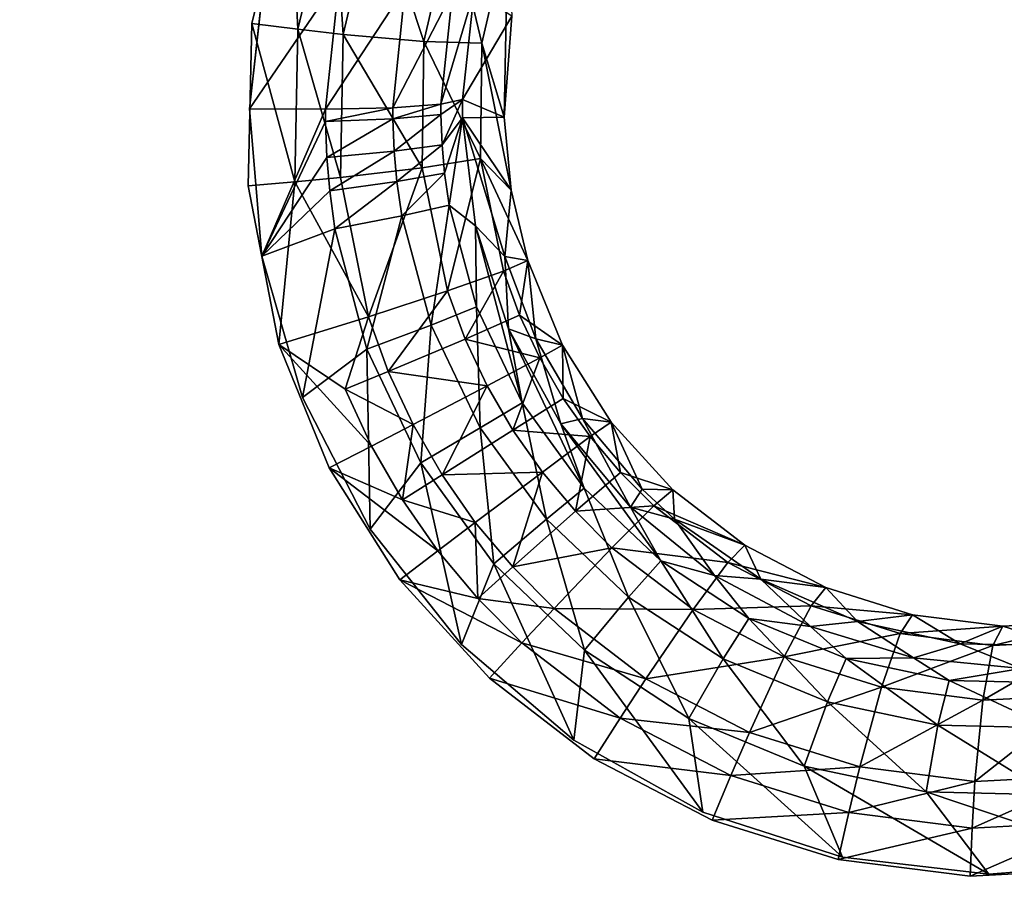
# Model space of a CAD drawing. Units: inches. Extents: x -15.2 to 14.7, y -14 to 10.8.
# Drawn here: x -3.5 to -2.1, y 5.6 to 6.9 of the extents above; entities that cross this region are included whole.
import ezdxf

# ---------------------------------------------------------------- set-up
doc = ezdxf.new("R2010")
doc.units = ezdxf.units.IN
doc.header["$MEASUREMENT"] = 0
doc.layers.add('SEAT-SEAT', color=5, linetype='Continuous')
doc.layers.add('SEAT-SUPPORT', color=5, linetype='Continuous')

msp = doc.modelspace()

# ---------------------------------------------------------------- linework, layer by layer
at = {"layer": 'SEAT-SEAT'}
for points, invisible_edges in [([(-3.1625, 6.9629, 14.0211), (-4.1455, 7.2862, 13.9529), (-3.1857, 6.7559, 14.0047)], 3), ([(-3.1857, 6.7559, 14.0047), (-4.1455, 7.2862, 13.9529), (-4.1392, 6.5547, 13.9015)], 15), ([(-5.6024, 6.9934, 13.8597), (-3.1285, 7.0975, 14.0931), (-3.1823, 6.8764, 14.0727)], 9), ([(-3.1823, 6.8764, 14.0727), (-5.5461, 6.6148, 13.8379), (-5.6024, 6.9934, 13.8597)], 9), ([(-3.1876, 6.6473, 14.0568), (-5.5461, 6.6148, 13.8379), (-3.1823, 6.8764, 14.0727)], 3), ([(-3.1857, 6.7559, 14.0047), (-4.1392, 6.5547, 13.9015), (-3.1681, 6.5481, 13.9927)], 3), ([(-3.144, 6.4236, 14.0464), (-5.5461, 6.6148, 13.8379), (-3.1876, 6.6473, 14.0568)], 3), ([(-5.5355, 5.1985, 13.7517), (-5.5461, 6.6148, 13.8379), (-3.144, 6.4236, 14.0464)], 11), ([(-3.1681, 6.5481, 13.9927), (-4.1392, 6.5547, 13.9015), (-3.1107, 6.3489, 13.9854)], 3), ([(-3.1107, 6.3489, 13.9854), (-4.1392, 6.5547, 13.9015), (-4.1334, 5.8027, 13.8543)], 15), ([(-5.5355, 5.1985, 13.7517), (-3.144, 6.4236, 14.0464), (-3.1334, 5.1829, 13.976)], 15), ([(-3.1334, 5.1829, 13.976), (-3.144, 6.4236, 14.0464), (-3.0732, 6.25, 14.0423)], 9), ([(-3.1107, 6.3489, 13.9854), (-4.1334, 5.8027, 13.8543), (-3.0154, 6.1637, 13.9832)], 3), ([(-3.1334, 5.1829, 13.976), (-3.0732, 6.25, 14.0423), (-2.9735, 6.0923, 14.0424)], 9), ([(-3.0154, 6.1637, 13.9832), (-4.1334, 5.8027, 13.8543), (-2.8863, 6.0008, 13.9861)], 3), ([(-2.9735, 6.0923, 14.0424), (-2.8471, 5.9536, 14.0466), (-3.1334, 5.1829, 13.976)], 14), ([(-2.8863, 6.0008, 13.9861), (-4.1334, 5.8027, 13.8543), (-2.728, 5.8662, 13.9939)], 3), ([(-3.1334, 5.1829, 13.976), (-2.8471, 5.9536, 14.0466), (-2.6993, 5.8399, 14.0547)], 9), ([(-2.728, 5.8662, 13.9939), (-4.1334, 5.8027, 13.8543), (-2.5462, 5.7648, 14.0063)], 3), ([(-3.1334, 5.1829, 13.976), (-2.6993, 5.8399, 14.0547), (-2.5329, 5.7534, 14.0664)], 9), ([(-2.5462, 5.7648, 14.0063), (-4.1334, 5.8027, 13.8543), (-4.124, 4.3182, 13.7781)], 15), ([(-2.5462, 5.7648, 14.0063), (-4.124, 4.3182, 13.7781), (-2.5307, 4.3094, 13.9372)], 15), ([(-2.3492, 5.7012, 14.0225), (-2.5462, 5.7648, 14.0063), (-2.5307, 4.3094, 13.9372)], 14), ([(-2.5329, 5.7534, 14.0664), (-2.3552, 5.698, 14.0812), (-3.1334, 5.1829, 13.976)], 14), ([(-1.9357, 5.1751, 14.0973), (-3.1334, 5.1829, 13.976), (-2.3552, 5.698, 14.0812)], 11), ([(-2.5307, 4.3094, 13.9372), (-2.1427, 5.6772, 14.0421), (-2.3492, 5.7012, 14.0225)], 9), ([(-0.9387, 4.3005, 14.1073), (-1.9365, 5.6941, 14.064), (-2.5307, 4.3094, 13.9372)], 15), ([(-2.5307, 4.3094, 13.9372), (-1.9365, 5.6941, 14.064), (-2.1427, 5.6772, 14.0421)], 9), ([(-1.9357, 5.1751, 14.0973), (-2.3552, 5.698, 14.0812), (-2.1693, 5.6746, 14.0987)], 9), ([(-2.1693, 5.6746, 14.0987), (-1.9836, 5.6843, 14.1181), (-1.9357, 5.1751, 14.0973)], 14)]:
    msp.add_3dface(points, dxfattribs=dict(at, invisible_edges=invisible_edges))
for points in [[(-3.1173, 6.8681, 14.0718), (-3.1823, 6.8764, 14.0727), (-3.1285, 7.0975, 14.0931)], [(-3.1173, 6.8681, 14.0718), (-3.1285, 7.0975, 14.0931), (-3.0674, 7.0758, 14.091)], [(-3.0536, 6.8609, 14.0582), (-3.1173, 6.8681, 14.0718), (-3.0674, 7.0758, 14.091)], [(-3.0074, 7.0558, 14.0765), (-3.0536, 6.8609, 14.0582), (-3.0674, 7.0758, 14.091)], [(-2.9398, 6.8511, 13.9955), (-3.0536, 6.8609, 14.0582), (-3.0074, 7.0558, 14.0765)], [(-2.8997, 7.0239, 14.0129), (-2.9398, 6.8511, 13.9955), (-3.0074, 7.0558, 14.0765)], [(-2.8579, 6.8487, 13.8941), (-2.9398, 6.8511, 13.9955), (-2.8997, 7.0239, 14.0129)], [(-2.8579, 6.8487, 13.8941), (-2.8997, 7.0239, 14.0129), (-2.8214, 7.0063, 13.9118)], [(-2.8214, 7.0063, 13.9118), (-2.8262, 6.7441, 13.7579), (-2.8579, 6.8487, 13.8941)], [(-2.8214, 7.0063, 13.9118), (-2.8155, 6.8868, 13.7731), (-2.8262, 6.7441, 13.7579)], [(-3.1857, 6.7559, 14.0047), (-3.0584, 6.942, 14.0085), (-3.1625, 6.9629, 14.0211)], [(-3.0784, 6.7553, 13.9936), (-3.0584, 6.942, 14.0085), (-3.1857, 6.7559, 14.0047)], [(-3.0784, 6.7553, 13.9936), (-2.966, 6.927, 13.9567), (-3.0584, 6.942, 14.0085)], [(-2.9835, 6.7576, 13.9422), (-2.966, 6.927, 13.9567), (-3.0784, 6.7553, 13.9936)], [(-2.9835, 6.7576, 13.9422), (-2.8994, 6.9204, 13.8733), (-2.966, 6.927, 13.9567)], [(-2.9156, 6.7625, 13.8584), (-2.8994, 6.9204, 13.8733), (-2.9835, 6.7576, 13.9422)], [(-2.8852, 6.7692, 13.7551), (-2.8688, 6.9214, 13.7707), (-2.9156, 6.7625, 13.8584)], [(-2.9156, 6.7625, 13.8584), (-2.8688, 6.9214, 13.7707), (-2.8994, 6.9204, 13.8733)], [(-2.8852, 6.7692, 13.7551), (-2.8155, 6.8868, 13.7731), (-2.8688, 6.9214, 13.7707)], [(-3.1217, 6.653, 14.0569), (-3.1876, 6.6473, 14.0568), (-3.1823, 6.8764, 14.0727)], [(-3.1217, 6.653, 14.0569), (-3.1823, 6.8764, 14.0727), (-3.1173, 6.8681, 14.0718)], [(-2.8852, 6.7692, 13.7551), (-2.8262, 6.7441, 13.7579), (-2.8155, 6.8868, 13.7731)], [(-3.0571, 6.6593, 14.044), (-3.1217, 6.653, 14.0569), (-3.1173, 6.8681, 14.0718)], [(-3.0536, 6.8609, 14.0582), (-3.0571, 6.6593, 14.044), (-3.1173, 6.8681, 14.0718)], [(-2.9419, 6.6729, 13.9817), (-3.0571, 6.6593, 14.044), (-3.0536, 6.8609, 14.0582)], [(-2.9398, 6.8511, 13.9955), (-2.9419, 6.6729, 13.9817), (-3.0536, 6.8609, 14.0582)], [(-2.8599, 6.6859, 13.8796), (-2.9419, 6.6729, 13.9817), (-2.9398, 6.8511, 13.9955)], [(-2.8579, 6.8487, 13.8941), (-2.8599, 6.6859, 13.8796), (-2.9398, 6.8511, 13.9955)], [(-2.8579, 6.8487, 13.8941), (-2.8166, 6.6412, 13.7489), (-2.8599, 6.6859, 13.8796)], [(-2.8579, 6.8487, 13.8941), (-2.8262, 6.7441, 13.7579), (-2.8166, 6.6412, 13.7489)], [(-2.9835, 6.7576, 13.9422), (-2.9834, 6.742, 13.9411), (-2.9156, 6.7625, 13.8584)], [(-2.9156, 6.7625, 13.8584), (-2.9834, 6.742, 13.9411), (-2.9156, 6.748, 13.8572)], [(-2.9156, 6.7625, 13.8584), (-2.9156, 6.748, 13.8572), (-2.8852, 6.7692, 13.7551)], [(-2.8852, 6.7692, 13.7551), (-2.9156, 6.748, 13.8572), (-2.9139, 6.7052, 13.8539)], [(-2.8852, 6.7692, 13.7551), (-2.9139, 6.7052, 13.8539), (-2.885, 6.7433, 13.7527)], [(-2.885, 6.7433, 13.7527), (-2.8262, 6.7441, 13.7579), (-2.8852, 6.7692, 13.7551)], [(-3.1857, 6.7559, 14.0047), (-3.1681, 6.5481, 13.9927), (-3.0784, 6.7553, 13.9936)], [(-3.0784, 6.7553, 13.9936), (-3.1681, 6.5481, 13.9927), (-3.0784, 6.7381, 13.9924)], [(-3.0784, 6.7553, 13.9936), (-3.0784, 6.7381, 13.9924), (-2.9835, 6.7576, 13.9422)], [(-2.9835, 6.7576, 13.9422), (-3.0784, 6.7381, 13.9924), (-2.9834, 6.742, 13.9411)], [(-3.0784, 6.7381, 13.9924), (-3.1681, 6.5481, 13.9927), (-3.0765, 6.6875, 13.9892)], [(-2.9834, 6.742, 13.9411), (-3.0784, 6.7381, 13.9924), (-3.0765, 6.6875, 13.9892)], [(-3.0765, 6.6875, 13.9892), (-2.9816, 6.6962, 13.9379), (-2.9834, 6.742, 13.9411)], [(-2.9834, 6.742, 13.9411), (-2.9816, 6.6962, 13.9379), (-2.9156, 6.748, 13.8572)], [(-2.9816, 6.6962, 13.9379), (-2.9139, 6.7052, 13.8539), (-2.9156, 6.748, 13.8572)], [(-2.885, 6.7433, 13.7527), (-2.9139, 6.7052, 13.8539), (-2.9103, 6.6654, 13.851)], [(-2.885, 6.7433, 13.7527), (-2.9103, 6.6654, 13.851), (-2.9038, 6.6203, 13.8479)], [(-2.8669, 6.5911, 13.741), (-2.885, 6.7433, 13.7527), (-2.9038, 6.6203, 13.8479)], [(-2.885, 6.7433, 13.7527), (-2.8166, 6.6412, 13.7489), (-2.8262, 6.7441, 13.7579)], [(-2.8669, 6.5911, 13.741), (-2.8256, 6.548, 13.7403), (-2.885, 6.7433, 13.7527)], [(-2.885, 6.7433, 13.7527), (-2.8256, 6.548, 13.7403), (-2.8166, 6.6412, 13.7489)], [(-3.0765, 6.6875, 13.9892), (-3.0724, 6.6404, 13.9864), (-2.9816, 6.6962, 13.9379)], [(-3.0724, 6.6404, 13.9864), (-2.9777, 6.6534, 13.9351), (-2.9816, 6.6962, 13.9379)], [(-2.9777, 6.6534, 13.9351), (-2.9139, 6.7052, 13.8539), (-2.9816, 6.6962, 13.9379)], [(-2.9777, 6.6534, 13.9351), (-2.9103, 6.6654, 13.851), (-2.9139, 6.7052, 13.8539)], [(-3.1681, 6.5481, 13.9927), (-3.0724, 6.6404, 13.9864), (-3.0765, 6.6875, 13.9892)], [(-2.8599, 6.6859, 13.8796), (-2.9064, 6.4995, 13.9723), (-2.9419, 6.6729, 13.9817)], [(-2.8274, 6.5274, 13.8693), (-2.9064, 6.4995, 13.9723), (-2.8599, 6.6859, 13.8796)], [(-2.8599, 6.6859, 13.8796), (-2.8166, 6.6412, 13.7489), (-2.7931, 6.5423, 13.7419)], [(-2.8599, 6.6859, 13.8796), (-2.7931, 6.5423, 13.7419), (-2.8274, 6.5274, 13.8693)], [(-2.9419, 6.6729, 13.9817), (-3.0178, 6.463, 14.0346), (-3.0571, 6.6593, 14.044)], [(-2.9064, 6.4995, 13.9723), (-3.0178, 6.463, 14.0346), (-2.9419, 6.6729, 13.9817)], [(-2.9708, 6.6051, 13.9322), (-2.9103, 6.6654, 13.851), (-2.9777, 6.6534, 13.9351)], [(-2.9038, 6.6203, 13.8479), (-2.9103, 6.6654, 13.851), (-2.9708, 6.6051, 13.9322)], [(-3.1217, 6.653, 14.0569), (-3.144, 6.4236, 14.0464), (-3.1876, 6.6473, 14.0568)], [(-3.0178, 6.463, 14.0346), (-3.144, 6.4236, 14.0464), (-3.1217, 6.653, 14.0569)], [(-3.0571, 6.6593, 14.044), (-3.0178, 6.463, 14.0346), (-3.1217, 6.653, 14.0569)], [(-3.065, 6.587, 13.9835), (-2.9777, 6.6534, 13.9351), (-3.0724, 6.6404, 13.9864)], [(-3.065, 6.587, 13.9835), (-2.9708, 6.6051, 13.9322), (-2.9777, 6.6534, 13.9351)], [(-3.1681, 6.5481, 13.9927), (-3.065, 6.587, 13.9835), (-3.0724, 6.6404, 13.9864)], [(-2.7931, 6.5423, 13.7419), (-2.8166, 6.6412, 13.7489), (-2.8256, 6.548, 13.7403)], [(-2.9038, 6.6203, 13.8479), (-2.9708, 6.6051, 13.9322), (-2.9294, 6.4511, 13.9252)], [(-2.8652, 6.4767, 13.8403), (-2.9038, 6.6203, 13.8479), (-2.9294, 6.4511, 13.9252)], [(-2.8652, 6.4767, 13.8403), (-2.8669, 6.5911, 13.741), (-2.9038, 6.6203, 13.8479)], [(-3.0199, 6.417, 13.9766), (-2.9708, 6.6051, 13.9322), (-3.065, 6.587, 13.9835)], [(-2.9294, 6.4511, 13.9252), (-2.9708, 6.6051, 13.9322), (-3.0199, 6.417, 13.9766)], [(-3.1107, 6.3489, 13.9854), (-3.065, 6.587, 13.9835), (-3.1681, 6.5481, 13.9927)], [(-3.065, 6.587, 13.9835), (-3.1107, 6.3489, 13.9854), (-3.0199, 6.417, 13.9766)], [(-2.8009, 6.3418, 13.8362), (-2.8201, 6.4459, 13.7332), (-2.8669, 6.5911, 13.741)], [(-2.8009, 6.3418, 13.8362), (-2.8669, 6.5911, 13.741), (-2.8652, 6.4767, 13.8403)], [(-2.8669, 6.5911, 13.741), (-2.8201, 6.4459, 13.7332), (-2.8256, 6.548, 13.7403)], [(-2.8046, 6.4653, 13.8664), (-2.8274, 6.5274, 13.8693), (-2.7931, 6.5423, 13.7419)], [(-2.8256, 6.548, 13.7403), (-2.8201, 6.4459, 13.7332), (-2.7815, 6.432, 13.7345)], [(-2.8256, 6.548, 13.7403), (-2.7815, 6.432, 13.7345), (-2.7931, 6.5423, 13.7419)], [(-2.8046, 6.4653, 13.8664), (-2.7931, 6.5423, 13.7419), (-2.7442, 6.423, 13.7359)], [(-2.7931, 6.5423, 13.7419), (-2.7815, 6.432, 13.7345), (-2.7442, 6.423, 13.7359)], [(-2.8814, 6.4315, 13.9698), (-2.9064, 6.4995, 13.9723), (-2.8274, 6.5274, 13.8693)], [(-2.8814, 6.4315, 13.9698), (-2.8274, 6.5274, 13.8693), (-2.8046, 6.4653, 13.8664)], [(-2.9898, 6.3859, 14.0322), (-3.0178, 6.463, 14.0346), (-2.9064, 6.4995, 13.9723)], [(-2.9898, 6.3859, 14.0322), (-2.9064, 6.4995, 13.9723), (-2.8814, 6.4315, 13.9698)], [(-2.8652, 6.4767, 13.8403), (-2.9294, 6.4511, 13.9252), (-2.8604, 6.3065, 13.9219)], [(-2.8652, 6.4767, 13.8403), (-2.8604, 6.3065, 13.9219), (-2.8009, 6.3418, 13.8362)], [(-3.0178, 6.463, 14.0346), (-3.0506, 6.3608, 14.0447), (-3.144, 6.4236, 14.0464)], [(-3.0506, 6.3608, 14.0447), (-3.0178, 6.463, 14.0346), (-2.9898, 6.3859, 14.0322)], [(-2.8046, 6.4653, 13.8664), (-2.7762, 6.405, 13.8643), (-2.8814, 6.4315, 13.9698)], [(-2.7442, 6.423, 13.7359), (-2.7762, 6.405, 13.8643), (-2.8046, 6.4653, 13.8664)], [(-2.9294, 6.4511, 13.9252), (-3.0199, 6.417, 13.9766), (-2.9441, 6.2571, 13.9737)], [(-2.8604, 6.3065, 13.9219), (-2.9294, 6.4511, 13.9252), (-2.9441, 6.2571, 13.9737)], [(-2.7136, 6.2215, 13.8359), (-2.7462, 6.3118, 13.7294), (-2.8201, 6.4459, 13.7332)], [(-2.7136, 6.2215, 13.8359), (-2.8201, 6.4459, 13.7332), (-2.8009, 6.3418, 13.8362)], [(-2.8201, 6.4459, 13.7332), (-2.7462, 6.3118, 13.7294), (-2.7815, 6.432, 13.7345)], [(-2.8814, 6.4315, 13.9698), (-2.8504, 6.3655, 13.9681), (-2.9898, 6.3859, 14.0322)], [(-2.7762, 6.405, 13.8643), (-2.8504, 6.3655, 13.9681), (-2.8814, 6.4315, 13.9698)], [(-2.7442, 6.423, 13.7359), (-2.7815, 6.432, 13.7345), (-2.7159, 6.3197, 13.7314)], [(-2.7815, 6.432, 13.7345), (-2.7462, 6.3118, 13.7294), (-2.7159, 6.3197, 13.7314)], [(-3.144, 6.4236, 14.0464), (-3.0506, 6.3608, 14.0447), (-3.0135, 6.2807, 14.0432)], [(-3.144, 6.4236, 14.0464), (-3.0135, 6.2807, 14.0432), (-3.0732, 6.25, 14.0423)], [(-3.0199, 6.417, 13.9766), (-3.1107, 6.3489, 13.9854), (-3.0154, 6.1637, 13.9832)], [(-2.9441, 6.2571, 13.9737), (-3.0199, 6.417, 13.9766), (-3.0154, 6.1637, 13.9832)], [(-2.7442, 6.423, 13.7359), (-2.743, 6.3478, 13.863), (-2.7762, 6.405, 13.8643)], [(-2.7442, 6.423, 13.7359), (-2.7159, 6.3197, 13.7314), (-2.6755, 6.3145, 13.7332)], [(-2.6755, 6.3145, 13.7332), (-2.743, 6.3478, 13.863), (-2.7442, 6.423, 13.7359)], [(-2.7762, 6.405, 13.8643), (-2.814, 6.303, 13.9672), (-2.8504, 6.3655, 13.9681)], [(-2.743, 6.3478, 13.863), (-2.814, 6.303, 13.9672), (-2.7762, 6.405, 13.8643)], [(-3.0506, 6.3608, 14.0447), (-2.9898, 6.3859, 14.0322), (-2.9549, 6.311, 14.0307)], [(-2.9549, 6.311, 14.0307), (-2.9898, 6.3859, 14.0322), (-2.8504, 6.3655, 13.9681)], [(-2.9549, 6.311, 14.0307), (-3.0135, 6.2807, 14.0432), (-3.0506, 6.3608, 14.0447)], [(-2.9549, 6.311, 14.0307), (-2.8504, 6.3655, 13.9681), (-2.9139, 6.24, 14.0302)], [(-2.9139, 6.24, 14.0302), (-2.8504, 6.3655, 13.9681), (-2.814, 6.303, 13.9672)], [(-2.743, 6.3478, 13.863), (-2.705, 6.2939, 13.8625), (-2.814, 6.303, 13.9672)], [(-2.6755, 6.3145, 13.7332), (-2.705, 6.2939, 13.8625), (-2.743, 6.3478, 13.863)], [(-2.8604, 6.3065, 13.9219), (-2.7668, 6.1776, 13.9224), (-2.8009, 6.3418, 13.8362)], [(-2.8009, 6.3418, 13.8362), (-2.7668, 6.1776, 13.9224), (-2.7136, 6.2215, 13.8359)], [(-2.7462, 6.3118, 13.7294), (-2.648, 6.1943, 13.7299), (-2.7159, 6.3197, 13.7314)], [(-2.6755, 6.3145, 13.7332), (-2.7159, 6.3197, 13.7314), (-2.6319, 6.2199, 13.7316)], [(-2.7159, 6.3197, 13.7314), (-2.648, 6.1943, 13.7299), (-2.6319, 6.2199, 13.7316)], [(-2.9549, 6.311, 14.0307), (-2.9698, 6.2047, 14.0428), (-3.0135, 6.2807, 14.0432)], [(-2.9139, 6.24, 14.0302), (-2.9698, 6.2047, 14.0428), (-2.9549, 6.311, 14.0307)], [(-2.9441, 6.2571, 13.9737), (-2.8411, 6.1146, 13.9749), (-2.8604, 6.3065, 13.9219)], [(-2.8604, 6.3065, 13.9219), (-2.8411, 6.1146, 13.9749), (-2.7668, 6.1776, 13.9224)], [(-2.6056, 6.1188, 13.8393), (-2.648, 6.1943, 13.7299), (-2.7462, 6.3118, 13.7294)], [(-2.6056, 6.1188, 13.8393), (-2.7462, 6.3118, 13.7294), (-2.7136, 6.2215, 13.8359)], [(-2.6755, 6.3145, 13.7332), (-2.6624, 6.2432, 13.8628), (-2.705, 6.2939, 13.8625)], [(-2.6755, 6.3145, 13.7332), (-2.6319, 6.2199, 13.7316), (-2.5885, 6.2191, 13.7339)], [(-2.5885, 6.2191, 13.7339), (-2.6624, 6.2432, 13.8628), (-2.6755, 6.3145, 13.7332)], [(-2.9139, 6.24, 14.0302), (-2.814, 6.303, 13.9672), (-2.7725, 6.244, 13.9672)], [(-2.7725, 6.244, 13.9672), (-2.814, 6.303, 13.9672), (-2.705, 6.2939, 13.8625)], [(-2.7725, 6.244, 13.9672), (-2.705, 6.2939, 13.8625), (-2.7258, 6.1887, 13.968)], [(-2.7258, 6.1887, 13.968), (-2.705, 6.2939, 13.8625), (-2.6624, 6.2432, 13.8628)], [(-3.0732, 6.25, 14.0423), (-3.0135, 6.2807, 14.0432), (-2.9698, 6.2047, 14.0428)], [(-3.0732, 6.25, 14.0423), (-2.9698, 6.2047, 14.0428), (-2.9199, 6.1331, 14.0433)], [(-2.9735, 6.0923, 14.0424), (-3.0732, 6.25, 14.0423), (-2.9199, 6.1331, 14.0433)], [(-2.9441, 6.2571, 13.9737), (-3.0154, 6.1637, 13.9832), (-2.8863, 6.0008, 13.9861)], [(-2.9441, 6.2571, 13.9737), (-2.8863, 6.0008, 13.9861), (-2.8411, 6.1146, 13.9749)], [(-2.9698, 6.2047, 14.0428), (-2.9139, 6.24, 14.0302), (-2.8671, 6.173, 14.0306)], [(-2.8671, 6.173, 14.0306), (-2.9139, 6.24, 14.0302), (-2.7725, 6.244, 13.9672)], [(-2.8671, 6.173, 14.0306), (-2.7725, 6.244, 13.9672), (-2.8143, 6.1102, 14.0319)], [(-2.8143, 6.1102, 14.0319), (-2.7725, 6.244, 13.9672), (-2.7258, 6.1887, 13.968)], [(-2.7258, 6.1887, 13.968), (-2.6624, 6.2432, 13.8628), (-2.6153, 6.1963, 13.8639)], [(-2.6624, 6.2432, 13.8628), (-2.5885, 6.2191, 13.7339), (-2.6153, 6.1963, 13.8639)], [(-2.7668, 6.1776, 13.9224), (-2.6509, 6.0676, 13.9267), (-2.7136, 6.2215, 13.8359)], [(-2.7136, 6.2215, 13.8359), (-2.6509, 6.0676, 13.9267), (-2.6056, 6.1188, 13.8393)], [(-2.6319, 6.2199, 13.7316), (-2.648, 6.1943, 13.7299), (-2.5863, 6.1777, 13.7329)], [(-2.5885, 6.2191, 13.7339), (-2.6319, 6.2199, 13.7316), (-2.5863, 6.1777, 13.7329)], [(-2.6153, 6.1963, 13.8639), (-2.5885, 6.2191, 13.7339), (-2.4869, 6.1408, 13.7379)], [(-2.5885, 6.2191, 13.7339), (-2.5863, 6.1777, 13.7329), (-2.4869, 6.1408, 13.7379)], [(-2.9199, 6.1331, 14.0433), (-2.9698, 6.2047, 14.0428), (-2.8671, 6.173, 14.0306)], [(-2.6743, 6.1374, 13.9697), (-2.7258, 6.1887, 13.968), (-2.6153, 6.1963, 13.8639)], [(-2.6743, 6.1374, 13.9697), (-2.6153, 6.1963, 13.8639), (-2.5107, 6.1164, 13.8685)], [(-2.5296, 6.0982, 13.7346), (-2.648, 6.1943, 13.7299), (-2.6056, 6.1188, 13.8393)], [(-2.5863, 6.1777, 13.7329), (-2.648, 6.1943, 13.7299), (-2.5296, 6.0982, 13.7346)], [(-2.6153, 6.1963, 13.8639), (-2.4869, 6.1408, 13.7379), (-2.5107, 6.1164, 13.8685)], [(-2.8143, 6.1102, 14.0319), (-2.7258, 6.1887, 13.968), (-2.6743, 6.1374, 13.9697)], [(-2.9199, 6.1331, 14.0433), (-2.8671, 6.173, 14.0306), (-2.8636, 6.0658, 14.0447)], [(-2.8636, 6.0658, 14.0447), (-2.8671, 6.173, 14.0306), (-2.8143, 6.1102, 14.0319)], [(-2.8411, 6.1146, 13.9749), (-2.7132, 5.9928, 13.9801), (-2.7668, 6.1776, 13.9224)], [(-2.7668, 6.1776, 13.9224), (-2.7132, 5.9928, 13.9801), (-2.6509, 6.0676, 13.9267)], [(-2.4869, 6.1408, 13.7379), (-2.5863, 6.1777, 13.7329), (-2.4645, 6.0931, 13.7387)], [(-2.5863, 6.1777, 13.7329), (-2.5296, 6.0982, 13.7346), (-2.4645, 6.0931, 13.7387)], [(-2.756, 6.0519, 14.034), (-2.8143, 6.1102, 14.0319), (-2.6743, 6.1374, 13.9697)], [(-2.756, 6.0519, 14.034), (-2.6743, 6.1374, 13.9697), (-2.5599, 6.0501, 13.9753)], [(-2.5599, 6.0501, 13.9753), (-2.6743, 6.1374, 13.9697), (-2.5107, 6.1164, 13.8685)], [(-2.5107, 6.1164, 13.8685), (-2.4869, 6.1408, 13.7379), (-2.3726, 6.0813, 13.7451)], [(-2.4869, 6.1408, 13.7379), (-2.4645, 6.0931, 13.7387), (-2.3726, 6.0813, 13.7451)], [(-2.8636, 6.0658, 14.0447), (-2.9735, 6.0923, 14.0424), (-2.9199, 6.1331, 14.0433)], [(-2.8411, 6.1146, 13.9749), (-2.8863, 6.0008, 13.9861), (-2.728, 5.8662, 13.9939)], [(-2.8636, 6.0658, 14.0447), (-2.8143, 6.1102, 14.0319), (-2.756, 6.0519, 14.034)], [(-2.8411, 6.1146, 13.9749), (-2.728, 5.8662, 13.9939), (-2.7132, 5.9928, 13.9801)], [(-2.5175, 5.9809, 13.9345), (-2.6056, 6.1188, 13.8393), (-2.6509, 6.0676, 13.9267)], [(-2.4812, 6.0378, 13.8462), (-2.5296, 6.0982, 13.7346), (-2.6056, 6.1188, 13.8393)], [(-2.4812, 6.0378, 13.8462), (-2.6056, 6.1188, 13.8393), (-2.5175, 5.9809, 13.9345)], [(-2.5599, 6.0501, 13.9753), (-2.5107, 6.1164, 13.8685), (-2.3933, 6.0555, 13.8761)], [(-2.3933, 6.0555, 13.8761), (-2.5107, 6.1164, 13.8685), (-2.3726, 6.0813, 13.7451)], [(-2.3944, 6.0264, 13.7431), (-2.5296, 6.0982, 13.7346), (-2.4812, 6.0378, 13.8462)], [(-2.4645, 6.0931, 13.7387), (-2.5296, 6.0982, 13.7346), (-2.3944, 6.0264, 13.7431)], [(-2.8013, 6.0034, 14.0471), (-2.8471, 5.9536, 14.0466), (-2.9735, 6.0923, 14.0424)], [(-2.8013, 6.0034, 14.0471), (-2.9735, 6.0923, 14.0424), (-2.8636, 6.0658, 14.0447)], [(-2.3726, 6.0813, 13.7451), (-2.4645, 6.0931, 13.7387), (-2.3282, 6.0335, 13.7483)], [(-2.4645, 6.0931, 13.7387), (-2.3944, 6.0264, 13.7431), (-2.3282, 6.0335, 13.7483)], [(-2.3933, 6.0555, 13.8761), (-2.3726, 6.0813, 13.7451), (-2.2506, 6.043, 13.755)], [(-2.3726, 6.0813, 13.7451), (-2.3282, 6.0335, 13.7483), (-2.2506, 6.043, 13.755)], [(-2.756, 6.0519, 14.034), (-2.8013, 6.0034, 14.0471), (-2.8636, 6.0658, 14.0447)], [(-2.5658, 5.8968, 13.9891), (-2.6509, 6.0676, 13.9267), (-2.7132, 5.9928, 13.9801)], [(-2.5175, 5.9809, 13.9345), (-2.6509, 6.0676, 13.9267), (-2.5658, 5.8968, 13.9891)], [(-2.3933, 6.0555, 13.8761), (-2.4314, 5.9836, 13.9839), (-2.5599, 6.0501, 13.9753)], [(-2.2681, 6.0164, 13.8863), (-2.4314, 5.9836, 13.9839), (-2.3933, 6.0555, 13.8761)], [(-2.3933, 6.0555, 13.8761), (-2.2506, 6.043, 13.755), (-2.2681, 6.0164, 13.8863)], [(-2.6264, 5.9526, 14.0409), (-2.8013, 6.0034, 14.0471), (-2.756, 6.0519, 14.034)], [(-2.5599, 6.0501, 13.9753), (-2.6264, 5.9526, 14.0409), (-2.756, 6.0519, 14.034)], [(-2.4314, 5.9836, 13.9839), (-2.6264, 5.9526, 14.0409), (-2.5599, 6.0501, 13.9753)], [(-2.2506, 6.043, 13.755), (-2.3282, 6.0335, 13.7483), (-2.1834, 6.0019, 13.7613)], [(-2.2681, 6.0164, 13.8863), (-2.2506, 6.043, 13.755), (-2.1232, 6.0268, 13.7673)], [(-2.2506, 6.043, 13.755), (-2.1834, 6.0019, 13.7613), (-2.1232, 6.0268, 13.7673)], [(-2.3704, 5.92, 13.9456), (-2.4812, 6.0378, 13.8462), (-2.5175, 5.9809, 13.9345)], [(-2.344, 5.981, 13.8563), (-2.3944, 6.0264, 13.7431), (-2.4812, 6.0378, 13.8462)], [(-2.344, 5.981, 13.8563), (-2.4812, 6.0378, 13.8462), (-2.3704, 5.92, 13.9456)], [(-2.3282, 6.0335, 13.7483), (-2.3944, 6.0264, 13.7431), (-2.249, 5.9824, 13.7551)], [(-2.249, 5.9824, 13.7551), (-2.3944, 6.0264, 13.7431), (-2.344, 5.981, 13.8563)], [(-2.3282, 6.0335, 13.7483), (-2.249, 5.9824, 13.7551), (-2.1834, 6.0019, 13.7613)], [(-2.2681, 6.0164, 13.8863), (-2.1232, 6.0268, 13.7673), (-2.1373, 5.9997, 13.8988)], [(-2.1232, 6.0268, 13.7673), (-2.1834, 6.0019, 13.7613), (-2.0357, 5.9993, 13.7769)], [(-2.1373, 5.9997, 13.8988), (-2.1232, 6.0268, 13.7673), (-1.9959, 6.0334, 13.7816)], [(-2.1373, 5.9997, 13.8988), (-1.9959, 6.0334, 13.7816), (-2.0064, 6.0061, 13.9131)], [(-2.1232, 6.0268, 13.7673), (-2.0357, 5.9993, 13.7769), (-1.9959, 6.0334, 13.7816)], [(-2.2681, 6.0164, 13.8863), (-2.2944, 5.9408, 13.9952), (-2.4314, 5.9836, 13.9839)], [(-2.1373, 5.9997, 13.8988), (-2.2944, 5.9408, 13.9952), (-2.2681, 6.0164, 13.8863)], [(-2.6628, 5.897, 14.0546), (-2.8471, 5.9536, 14.0466), (-2.8013, 6.0034, 14.0471)], [(-2.6264, 5.9526, 14.0409), (-2.6628, 5.897, 14.0546), (-2.8013, 6.0034, 14.0471)], [(-2.1373, 5.9997, 13.8988), (-2.1511, 5.9226, 14.0087), (-2.2944, 5.9408, 13.9952)], [(-2.1834, 6.0019, 13.7613), (-2.249, 5.9824, 13.7551), (-2.0972, 5.9673, 13.7701)], [(-2.1834, 6.0019, 13.7613), (-2.0972, 5.9673, 13.7701), (-2.0357, 5.9993, 13.7769)], [(-2.0064, 6.0061, 13.9131), (-2.0078, 5.9296, 14.0239), (-2.1511, 5.9226, 14.0087)], [(-2.0064, 6.0061, 13.9131), (-2.1511, 5.9226, 14.0087), (-2.1373, 5.9997, 13.8988)], [(-2.7132, 5.9928, 13.9801), (-2.728, 5.8662, 13.9939), (-2.5462, 5.7648, 14.0063)], [(-2.7132, 5.9928, 13.9801), (-2.5462, 5.7648, 14.0063), (-2.5658, 5.8968, 13.9891)], [(-2.4314, 5.9836, 13.9839), (-2.4806, 5.8771, 14.051), (-2.6264, 5.9526, 14.0409)], [(-2.4032, 5.8295, 14.0015), (-2.5175, 5.9809, 13.9345), (-2.5658, 5.8968, 13.9891)], [(-2.3704, 5.92, 13.9456), (-2.5175, 5.9809, 13.9345), (-2.4032, 5.8295, 14.0015)], [(-2.2944, 5.9408, 13.9952), (-2.4806, 5.8771, 14.051), (-2.4314, 5.9836, 13.9839)], [(-2.2148, 5.8871, 13.9594), (-2.344, 5.981, 13.8563), (-2.3704, 5.92, 13.9456)], [(-2.1989, 5.9503, 13.8693), (-2.249, 5.9824, 13.7551), (-2.344, 5.981, 13.8563)], [(-2.1989, 5.9503, 13.8693), (-2.344, 5.981, 13.8563), (-2.2148, 5.8871, 13.9594)], [(-2.0972, 5.9673, 13.7701), (-2.249, 5.9824, 13.7551), (-2.1989, 5.9503, 13.8693)], [(-2.0511, 5.9468, 13.8845), (-2.0972, 5.9673, 13.7701), (-2.1989, 5.9503, 13.8693)], [(-2.6628, 5.897, 14.0546), (-2.6993, 5.8399, 14.0547), (-2.8471, 5.9536, 14.0466)], [(-2.4806, 5.8771, 14.051), (-2.6628, 5.897, 14.0546), (-2.6264, 5.9526, 14.0409)], [(-2.0562, 5.8834, 13.9755), (-2.1989, 5.9503, 13.8693), (-2.2148, 5.8871, 13.9594)], [(-2.0511, 5.9468, 13.8845), (-2.1989, 5.9503, 13.8693), (-2.0562, 5.8834, 13.9755)], [(-2.2944, 5.9408, 13.9952), (-2.325, 5.8286, 14.0639), (-2.4806, 5.8771, 14.051)], [(-2.1511, 5.9226, 14.0087), (-2.325, 5.8286, 14.0639), (-2.2944, 5.9408, 13.9952)], [(-2.0078, 5.9296, 14.0239), (-1.9997, 5.8162, 14.0962), (-2.1624, 5.808, 14.0792)], [(-2.0078, 5.9296, 14.0239), (-2.1624, 5.808, 14.0792), (-2.1511, 5.9226, 14.0087)], [(-2.2312, 5.7932, 14.0168), (-2.3704, 5.92, 13.9456), (-2.4032, 5.8295, 14.0015)], [(-2.2148, 5.8871, 13.9594), (-2.3704, 5.92, 13.9456), (-2.2312, 5.7932, 14.0168)], [(-2.1511, 5.9226, 14.0087), (-2.1624, 5.808, 14.0792), (-2.325, 5.8286, 14.0639)], [(-2.5069, 5.8162, 14.0655), (-2.6993, 5.8399, 14.0547), (-2.6628, 5.897, 14.0546)], [(-2.4806, 5.8771, 14.051), (-2.5069, 5.8162, 14.0655), (-2.6628, 5.897, 14.0546)], [(-2.5658, 5.8968, 13.9891), (-2.5462, 5.7648, 14.0063), (-2.3492, 5.7012, 14.0225)], [(-2.5658, 5.8968, 13.9891), (-2.3492, 5.7012, 14.0225), (-2.4032, 5.8295, 14.0015)], [(-2.325, 5.8286, 14.0639), (-2.5069, 5.8162, 14.0655), (-2.4806, 5.8771, 14.051)], [(-2.0558, 5.7893, 14.0344), (-2.2148, 5.8871, 13.9594), (-2.2312, 5.7932, 14.0168)], [(-2.0562, 5.8834, 13.9755), (-2.2148, 5.8871, 13.9594), (-2.0558, 5.7893, 14.0344)], [(-2.5069, 5.8162, 14.0655), (-2.5329, 5.7534, 14.0664), (-2.6993, 5.8399, 14.0547)], [(-2.325, 5.8286, 14.0639), (-2.3405, 5.7643, 14.0793), (-2.5069, 5.8162, 14.0655)], [(-2.4032, 5.8295, 14.0015), (-2.3492, 5.7012, 14.0225), (-2.1427, 5.6772, 14.0421)], [(-2.4032, 5.8295, 14.0015), (-2.1427, 5.6772, 14.0421), (-2.2312, 5.7932, 14.0168)], [(-2.1624, 5.808, 14.0792), (-2.3405, 5.7643, 14.0793), (-2.325, 5.8286, 14.0639)], [(-2.3405, 5.7643, 14.0793), (-2.5329, 5.7534, 14.0664), (-2.5069, 5.8162, 14.0655)], [(-2.1624, 5.808, 14.0792), (-2.1665, 5.7423, 14.0957), (-2.3405, 5.7643, 14.0793)], [(-1.9997, 5.8162, 14.0962), (-1.9925, 5.7513, 14.1139), (-2.1665, 5.7423, 14.0957)], [(-1.9997, 5.8162, 14.0962), (-2.1665, 5.7423, 14.0957), (-2.1624, 5.808, 14.0792)], [(-2.2312, 5.7932, 14.0168), (-2.1427, 5.6772, 14.0421), (-1.9365, 5.6941, 14.064)], [(-2.2312, 5.7932, 14.0168), (-1.9365, 5.6941, 14.064), (-2.0558, 5.7893, 14.0344)], [(-2.3405, 5.7643, 14.0793), (-2.3552, 5.698, 14.0812), (-2.5329, 5.7534, 14.0664)], [(-2.1665, 5.7423, 14.0957), (-2.3552, 5.698, 14.0812), (-2.3405, 5.7643, 14.0793)], [(-1.9925, 5.7513, 14.1139), (-1.9836, 5.6843, 14.1181), (-2.1693, 5.6746, 14.0987)], [(-1.9925, 5.7513, 14.1139), (-2.1693, 5.6746, 14.0987), (-2.1665, 5.7423, 14.0957)], [(-2.1665, 5.7423, 14.0957), (-2.1693, 5.6746, 14.0987), (-2.3552, 5.698, 14.0812)]]:
    msp.add_3dface(points, dxfattribs=at)
at = {"layer": 'SEAT-SUPPORT'}
for points, invisible_edges in [([(-3.1625, 6.9629, 14.0211), (-4.1506, 7.8181, 13.9938), (-3.1857, 6.7559, 14.0047)], 3), ([(-3.1857, 6.7559, 14.0047), (-4.1506, 7.8181, 13.9938), (-4.1334, 5.7968, 13.854)], 15), ([(-3.1857, 6.7559, 14.0047), (-4.1334, 5.7968, 13.854), (-3.1681, 6.5481, 13.9927)], 3), ([(-3.1681, 6.5481, 13.9927), (-4.1334, 5.7968, 13.854), (-3.1107, 6.3489, 13.9854)], 3), ([(-3.1107, 6.3489, 13.9854), (-4.1334, 5.7968, 13.854), (-3.0154, 6.1637, 13.9832)], 3), ([(-3.0154, 6.1637, 13.9832), (-4.1334, 5.7968, 13.854), (-2.8863, 6.0008, 13.9861)], 3), ([(-2.8863, 6.0008, 13.9861), (-4.1334, 5.7968, 13.854), (-2.728, 5.8662, 13.9939)], 3), ([(-2.728, 5.8662, 13.9939), (-4.1334, 5.7968, 13.854), (-2.5462, 5.7648, 14.0063)], 3), ([(-4.124, 4.3182, 13.7781), (-2.1427, 5.6772, 14.0421), (-4.1334, 5.7968, 13.854)], 15), ([(-4.1334, 5.7968, 13.854), (-2.1427, 5.6772, 14.0421), (-2.3492, 5.7012, 14.0225)], 9), ([(-4.1334, 5.7968, 13.854), (-2.3492, 5.7012, 14.0225), (-2.5462, 5.7648, 14.0063)], 9), ([(-1.9365, 5.6941, 14.064), (-2.1427, 5.6772, 14.0421), (-0.9387, 4.3005, 14.1073)], 14), ([(-4.124, 4.3182, 13.7781), (-0.9387, 4.3005, 14.1073), (-2.1427, 5.6772, 14.0421)], 11)]:
    msp.add_3dface(points, dxfattribs=dict(at, invisible_edges=invisible_edges))

doc.saveas('drawing.dxf')
